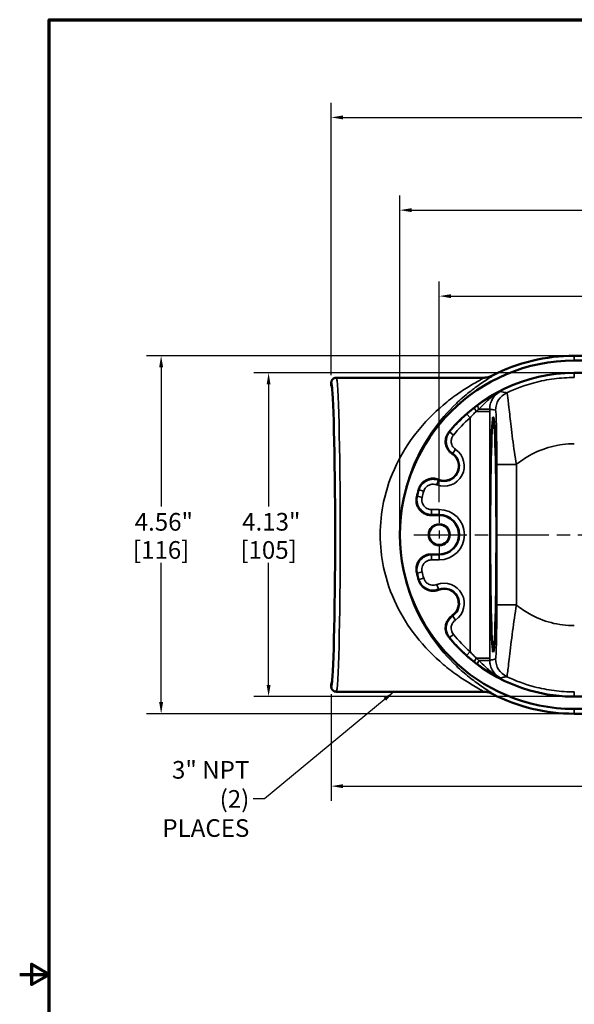
# Model space of a CAD drawing. Units: inches. Extents: x 0.2 to 32.8, y 0.2 to 25.3.
# Drawn here: x 0.2 to 7.3, y 12.4 to 24.9 of the extents above; entities that cross this region are included whole.
import ezdxf

# ---------------------------------------------------------------- set-up
doc = ezdxf.new("R2010")
doc.units = ezdxf.units.IN
doc.header["$LTSCALE"] = 1.5
doc.header["$MEASUREMENT"] = 0
doc.linetypes.add('CHAIN', pattern=[0.7087, 0.4724, -0.0591, 0.1181, -0.0591])
for name, color, linetype, lineweight in [('Border (ANSI)', 7, 'Continuous', 70), ('Center Mark (ANSI)', 7, 'Continuous', 25), ('Centerline (ANSI)', 7, 'Continuous', 25), ('Dimension (ANSI)', 7, 'Continuous', 25), ('Symbol (ANSI)', 7, 'Continuous', 25), ('Visible (ANSI)', 7, 'Continuous', 50), ('Visible Narrow (ANSI)', 7, 'Continuous', 35)]:
    doc.layers.add(name, color=color, linetype=linetype, lineweight=lineweight)
doc.styles.add('Note Text (ANSI)', font='tahoma.ttf')
doc.dimstyles.new('Default (ANSI)', dxfattribs={"dimscale": 1.5, "dimtxt": 0.15, "dimasz": 0.098425, "dimexe": 0.125, "dimexo": 0.0625, "dimgap": 0.031496, "dimtad": 0, "dimtih": 1, "dimtoh": 1, "dimrnd": 1e-08, "dimzin": 4, "dimdsep": 46, "dimtxsty": 'Note Text (ANSI)', "dimcen": 0.09, "dimdle": 0.393701, "dimclrd": 256, "dimclre": 256, "dimclrt": 256, "dimadec": 0, "dimazin": 1, "dimtfac": 0.8, "dimtofl": 0, "dimtmove": 0, "dimatfit": 3, "dimfxl": 1, "dimtolj": 1, "dimtzin": 4, "dimlwd": -1, "dimlwe": -1, "dimarcsym": 0})
doc.dimstyles.new('Default (ANSI)$7', dxfattribs={"dimscale": 1.5, "dimtxt": 0.15, "dimasz": 0.098425, "dimexe": 0.125, "dimexo": 0.0625, "dimgap": 0.031496, "dimtad": 0, "dimtih": 1, "dimtoh": 1, "dimrnd": 1e-08, "dimzin": 4, "dimdsep": 46, "dimtxsty": 'Note Text (ANSI)', "dimcen": 0.09, "dimdle": 0.393701, "dimclrd": 256, "dimclre": 256, "dimclrt": 256, "dimadec": 0, "dimazin": 1, "dimtfac": 0.8, "dimtofl": 0, "dimtmove": 0, "dimatfit": 3, "dimfxl": 1, "dimtolj": 1, "dimtzin": 4, "dimlwd": -1, "dimlwe": -1, "dimarcsym": 0})

# ---------------------------------------------------------------- blocks, each defined once
blk = doc.blocks.new('Borders Default Border')
at = {"layer": 'Border (ANSI)', "flags": 128}
for points in [[(0.3937, 0.3937), (0.3937, 16.6063), (21.6063, 16.6063), (21.6063, 0.3937), (0.3937, 0.3937)], [(0.1437, 8.5), (0.3937, 8.5), (0.2437, 8.5866), (0.2437, 8.4134), (0.3937, 8.5)]]:
    blk.add_lwpolyline(points, dxfattribs=at)
blk = doc.blocks.new('*D22')
at = {"layer": 'Defpoints', "color": 0, "transparency": 16777216}
for p in [(16.807, 21.389), (5.557, 18.672), (16.807, 18.672)]:
    blk.add_point(p, dxfattribs=at)
at = {"layer": 'Dimension (ANSI)', "transparency": 16777216}
for p, q in [((5.557, 18.766), (5.557, 21.576)), ((16.807, 18.766), (16.807, 21.576)), ((5.705, 21.389), (10.649, 21.389)), ((16.66, 21.389), (11.716, 21.389))]:
    blk.add_line(p, q, dxfattribs=at)
for points in [[(5.705, 21.413), (5.705, 21.364), (5.557, 21.389)], [(16.66, 21.413), (16.66, 21.364), (16.807, 21.389)]]:
    blk.add_solid(points, dxfattribs=at)
at = {"layer": 'Dimension (ANSI)', "transparency": 16777216, "char_height": 0.225, "attachment_point": 5, "style": 'Note Text (ANSI)'}
for s, insert in [('\\A1; 11.25"', (11.182, 21.553)), ('\\A1;[286]', (11.182, 21.194))]:
    blk.add_mtext(s, dxfattribs=dict(at, insert=insert))
blk = doc.blocks.new('*D23')
at = {"layer": 'Defpoints', "color": 0, "transparency": 16777216}
for p in [(5.057, 22.484), (5.057, 18.35), (17.307, 18.35)]:
    blk.add_point(p, dxfattribs=at)
at = {"layer": 'Dimension (ANSI)', "transparency": 16777216}
for p, q in [((5.057, 18.444), (5.057, 22.672)), ((17.307, 18.444), (17.307, 22.672)), ((5.205, 22.484), (10.649, 22.484)), ((17.16, 22.484), (11.716, 22.484))]:
    blk.add_line(p, q, dxfattribs=at)
for points in [[(5.205, 22.509), (5.205, 22.459), (5.057, 22.484)], [(17.16, 22.509), (17.16, 22.459), (17.307, 22.484)]]:
    blk.add_solid(points, dxfattribs=at)
at = {"layer": 'Dimension (ANSI)', "transparency": 16777216, "char_height": 0.225, "attachment_point": 5, "style": 'Note Text (ANSI)'}
for s, insert in [('\\A1; 12.25"', (11.182, 22.648)), ('\\A1;[311]', (11.182, 22.29))]:
    blk.add_mtext(s, dxfattribs=dict(at, insert=insert))
blk = doc.blocks.new('*D24')
at = {"layer": 'Defpoints', "color": 0, "transparency": 16777216}
for p in [(17.307, 23.665), (4.182, 20.288), (17.307, 18.35)]:
    blk.add_point(p, dxfattribs=at)
at = {"layer": 'Dimension (ANSI)', "transparency": 16777216}
for p, q in [((4.182, 20.381), (4.182, 23.852)), ((17.307, 18.444), (17.307, 23.852)), ((4.33, 23.665), (10.211, 23.665)), ((17.16, 23.665), (11.279, 23.665))]:
    blk.add_line(p, q, dxfattribs=at)
for points in [[(4.33, 23.69), (4.33, 23.64), (4.182, 23.665)], [(17.16, 23.69), (17.16, 23.64), (17.307, 23.665)]]:
    blk.add_solid(points, dxfattribs=at)
at = {"layer": 'Dimension (ANSI)', "transparency": 16777216, "char_height": 0.225, "attachment_point": 5, "style": 'Note Text (ANSI)'}
for s, insert in [('\\A1; 13.13"', (10.745, 23.829)), ('\\A1;[333]', (10.745, 23.471))]:
    blk.add_mtext(s, dxfattribs=dict(at, insert=insert))
blk = doc.blocks.new('*D25')
at = {"layer": 'Defpoints', "color": 0, "transparency": 16777216}
for p in [(14.745, 16.619), (4.182, 16.413), (14.745, 15.148)]:
    blk.add_point(p, dxfattribs=at)
at = {"layer": 'Dimension (ANSI)', "transparency": 16777216}
for p, q in [((14.745, 16.526), (14.745, 14.96)), ((4.182, 16.319), (4.182, 14.96)), ((4.33, 15.148), (8.93, 15.148)), ((14.597, 15.148), (9.998, 15.148))]:
    blk.add_line(p, q, dxfattribs=at)
for points in [[(4.33, 15.172), (4.33, 15.123), (4.182, 15.148)], [(14.597, 15.172), (14.597, 15.123), (14.745, 15.148)]]:
    blk.add_solid(points, dxfattribs=at)
at = {"layer": 'Dimension (ANSI)', "transparency": 16777216, "char_height": 0.225, "attachment_point": 5, "style": 'Note Text (ANSI)'}
for s, insert in [('\\A1; 10.56"', (9.464, 15.312)), ('\\A1;[268]', (9.464, 14.953))]:
    blk.add_mtext(s, dxfattribs=dict(at, insert=insert))
blk = doc.blocks.new('*D26')
at = {"layer": 'Defpoints', "color": 0, "transparency": 16777216}
for p in [(7.276, 20.63), (2.016, 16.07), (7.276, 16.07)]:
    blk.add_point(p, dxfattribs=at)
at = {"layer": 'Dimension (ANSI)', "transparency": 16777216}
for p, q in [((7.182, 20.63), (1.828, 20.63)), ((2.016, 20.483), (2.016, 18.709)), ((2.016, 16.218), (2.016, 17.992)), ((7.182, 16.07), (1.828, 16.07))]:
    blk.add_line(p, q, dxfattribs=at)
for points in [[(1.991, 20.483), (2.041, 20.483), (2.016, 20.63)], [(1.991, 16.218), (2.041, 16.218), (2.016, 16.07)]]:
    blk.add_solid(points, dxfattribs=at)
at = {"layer": 'Dimension (ANSI)', "transparency": 16777216, "char_height": 0.225, "attachment_point": 5, "style": 'Note Text (ANSI)'}
for s, insert in [('\\A1; 4.56"', (2.016, 18.514)), ('\\A1;[116]', (2.016, 18.156))]:
    blk.add_mtext(s, dxfattribs=dict(at, insert=insert))
blk = doc.blocks.new('*D27')
at = {"layer": 'Defpoints', "color": 0, "transparency": 16777216}
for p in [(7.276, 20.413), (3.384, 16.288), (7.276, 16.288)]:
    blk.add_point(p, dxfattribs=at)
at = {"layer": 'Dimension (ANSI)', "transparency": 16777216}
for p, q in [((7.182, 20.413), (3.197, 20.413)), ((3.384, 20.265), (3.384, 18.709)), ((3.384, 16.435), (3.384, 17.991)), ((7.182, 16.288), (3.197, 16.288))]:
    blk.add_line(p, q, dxfattribs=at)
for points in [[(3.36, 20.265), (3.409, 20.265), (3.384, 20.413)], [(3.36, 16.435), (3.409, 16.435), (3.384, 16.288)]]:
    blk.add_solid(points, dxfattribs=at)
at = {"layer": 'Dimension (ANSI)', "transparency": 16777216, "char_height": 0.225, "attachment_point": 5, "style": 'Note Text (ANSI)'}
for s, insert in [('\\A1; 4.13"', (3.384, 18.515)), ('\\A1;[105]', (3.384, 18.156))]:
    blk.add_mtext(s, dxfattribs=dict(at, insert=insert))

msp = doc.modelspace()

# ---------------------------------------------------------------- linework, layer by layer
at = {"layer": 'Center Mark (ANSI)', "linetype": 'CHAIN', "ltscale": 0.238406}
msp.add_line((5.557, 18.672), (5.557, 18.028), dxfattribs=at)
at = {"layer": 'Centerline (ANSI)', "linetype": 'CHAIN', "ltscale": 0.952448}
msp.add_line((5.235, 18.35), (17.129, 18.35), dxfattribs=at)
at = {"layer": 'Visible (ANSI)'}
for p, q in [((15.089, 20.63), (7.276, 20.63)), ((15.089, 20.569), (7.276, 20.569)), ((4.245, 20.35), (6.119, 20.35)), ((7.276, 20.413), (15.089, 20.413)), ((4.182, 20.288), (4.182, 20.247)), ((5.557, 18.6), (5.453, 18.6)), ((5.453, 18.1), (5.557, 18.1)), ((4.182, 16.454), (4.182, 16.413)), ((4.245, 16.35), (6.119, 16.35)), ((15.089, 16.288), (7.276, 16.288)), ((7.276, 16.131), (15.089, 16.131)), ((7.276, 16.07), (15.089, 16.07))]:
    msp.add_line(p, q, dxfattribs=at)
for radius in [0.134, 0.13]:
    msp.add_circle((5.557, 18.35), radius, dxfattribs=at)
for centre, radius, start, end in [((7.276, 18.35), 2.219, 90, 270), ((7.276, 18.35), 2.28, 90, 117.1798), ((7.276, 18.35), 2.062, 90, 140.7043), ((5.618, 19.225), 0.188, 247.9113, 56.4524), ((7.276, 18.35), 2.062, 163.6595, 166.5075), ((5.557, 18.35), 0.25, 270, 90), ((7.276, 18.35), 2.063, 193.4925, 196.3405), ((5.618, 17.475), 0.187, 303.5476, 112.0887), ((7.276, 18.35), 2.062, 219.2957, 270), ((7.276, 18.35), 2.28, 242.8202, 270)]:
    msp.add_arc(centre, radius, start, end, dxfattribs=at)
msp.add_ellipse((4.181, 18.35), major_axis=(0, 1.897), ratio=0.026195, start_param=3.167782, end_param=6.256996, dxfattribs=at)
msp.add_ellipse((6.245, 18.35), major_axis=(0, -1.497), ratio=0.026186, dxfattribs=at)
for points, knots in [([(4.245, 20.35), (4.245, 20.35), (4.245, 20.35), (4.236, 20.35), (4.228, 20.348), (4.213, 20.342), (4.206, 20.337), (4.195, 20.326), (4.19, 20.319), (4.184, 20.304), (4.182, 20.296), (4.182, 20.288)], [-0.0005701, -0.0005701, -0.0005701, -0.0005701, 0, 0, 0.0635993, 0.0635993, 0.1256289, 0.1256289, 0.187637, 0.187637, 0.2496329, 0.2496329, 0.2496329, 0.2496329]), ([(6.129, 20.35), (6.129, 20.35), (6.128, 20.35), (6.127, 20.35), (6.126, 20.35), (6.125, 20.35), (6.124, 20.35), (6.123, 20.35), (6.122, 20.35), (6.12, 20.35), (6.12, 20.35), (6.119, 20.35)], [9.4091955, 9.4091955, 9.4091955, 9.4091955, 9.41232266, 9.41232266, 9.41544982, 9.41544982, 9.41857698, 9.41857698, 9.42170415, 9.42170415, 9.42483131, 9.42483131, 9.42483131, 9.42483131]), ([(6.234, 20.378), (6.216, 20.369), (6.197, 20.362), (6.162, 20.353), (6.146, 20.351), (6.129, 20.35)], [0, 0, 0, 0, 0.1519806, 0.1519806, 0.276375, 0.276375, 0.276375, 0.276375]), ([(5.68, 19.656), (5.665, 19.638), (5.653, 19.616), (5.639, 19.569), (5.636, 19.545), (5.641, 19.496), (5.648, 19.472), (5.666, 19.437), (5.675, 19.424), (5.696, 19.4), (5.708, 19.39), (5.722, 19.381)], [0, 0, 0, 0, 0.1861504, 0.1861504, 0.3721848, 0.3721848, 0.5581381, 0.5581381, 0.6779721, 0.6779721, 0.7978056, 0.7978056, 0.7978056, 0.7978056]), ([(5.547, 19.051), (5.525, 19.061), (5.501, 19.065), (5.452, 19.065), (5.428, 19.06), (5.383, 19.042), (5.362, 19.028), (5.334, 19), (5.324, 18.987), (5.308, 18.96), (5.301, 18.946), (5.297, 18.93)], [0, 0, 0, 0, 0.1860588, 0.1860588, 0.3720324, 0.3720324, 0.5579954, 0.5579954, 0.6778924, 0.6778924, 0.7978001, 0.7978001, 0.7978001, 0.7978001]), ([(5.271, 18.831), (5.265, 18.808), (5.264, 18.783), (5.271, 18.735), (5.28, 18.712), (5.305, 18.67), (5.322, 18.652), (5.357, 18.625), (5.375, 18.616), (5.413, 18.603), (5.433, 18.6), (5.453, 18.6)], [0, 0, 0, 0, 0.1861709, 0.1861709, 0.3722145, 0.3722145, 0.5581648, 0.5581648, 0.7103257, 0.7103257, 0.8625085, 0.8625085, 0.8625085, 0.8625085]), ([(5.453, 18.1), (5.429, 18.1), (5.404, 18.095), (5.359, 18.077), (5.339, 18.063), (5.304, 18.029), (5.29, 18.009), (5.273, 17.968), (5.268, 17.948), (5.264, 17.908), (5.266, 17.888), (5.271, 17.869)], [0, 0, 0, 0, 0.1860696, 0.1860696, 0.3720341, 0.3720341, 0.5579741, 0.5579741, 0.7102213, 0.7102213, 0.8625022, 0.8625022, 0.8625022, 0.8625022]), ([(5.297, 17.77), (5.304, 17.746), (5.315, 17.725), (5.346, 17.686), (5.365, 17.671), (5.407, 17.647), (5.431, 17.639), (5.471, 17.635), (5.486, 17.635), (5.518, 17.639), (5.533, 17.643), (5.547, 17.649)], [0, 0, 0, 0, 0.1861524, 0.1861524, 0.3721887, 0.3721887, 0.5581426, 0.5581426, 0.6779749, 0.6779749, 0.7978057, 0.7978057, 0.7978057, 0.7978057]), ([(5.722, 17.319), (5.701, 17.305), (5.684, 17.288), (5.656, 17.248), (5.647, 17.225), (5.637, 17.177), (5.636, 17.153), (5.644, 17.113), (5.648, 17.098), (5.662, 17.07), (5.67, 17.056), (5.68, 17.044)], [0, 0, 0, 0, 0.1860569, 0.1860569, 0.3720298, 0.3720298, 0.5579937, 0.5579937, 0.6778907, 0.6778907, 0.7978, 0.7978, 0.7978, 0.7978]), ([(4.245, 16.35), (4.245, 16.35), (4.245, 16.35), (4.236, 16.35), (4.228, 16.352), (4.213, 16.358), (4.206, 16.363), (4.195, 16.375), (4.19, 16.381), (4.184, 16.396), (4.182, 16.405), (4.182, 16.413)], [-0.0005701, -0.0005701, -0.0005701, -0.0005701, 0, 0, 0.0635993, 0.0635993, 0.1256289, 0.1256289, 0.187637, 0.187637, 0.2496329, 0.2496329, 0.2496329, 0.2496329]), ([(6.119, 16.35), (6.12, 16.35), (6.12, 16.35), (6.122, 16.35), (6.123, 16.35), (6.124, 16.35), (6.125, 16.35), (6.126, 16.35), (6.127, 16.35), (6.128, 16.35), (6.129, 16.35), (6.129, 16.35)], [28.8543152, 28.8543152, 28.8543152, 28.8543152, 28.85744237, 28.85744237, 28.86056953, 28.86056953, 28.86369669, 28.86369669, 28.86682386, 28.86682386, 28.86995102, 28.86995102, 28.86995102, 28.86995102]), ([(6.129, 16.35), (6.146, 16.349), (6.162, 16.347), (6.197, 16.338), (6.216, 16.332), (6.234, 16.322)], [0.0268788, 0.0268788, 0.0268788, 0.0268788, 0.1512776, 0.1512776, 0.3032636, 0.3032636, 0.3032636, 0.3032636])]:
    msp.add_open_spline(points, degree=3, knots=knots, dxfattribs=at)
for points in [[(6.234, 20.378), (6.234, 20.378), (6.234, 20.378), (6.235, 20.379)], [(6.235, 16.322), (6.234, 16.322), (6.234, 16.322), (6.234, 16.322)]]:
    msp.add_open_spline(points, degree=3, dxfattribs=at)
at = {"layer": 'Visible Narrow (ANSI)'}
for p, q in [((7.276, 20.569), (7.276, 20.63)), ((7.276, 20.413), (7.276, 20.352)), ((6.059, 19.951), (6.199, 19.951)), ((6.199, 19.921), (6.199, 19.951)), ((5.949, 19.84), (5.908, 19.886)), ((5.949, 19.84), (5.949, 16.861)), ((6.027, 19.921), (6.199, 19.921)), ((6.199, 16.779), (6.199, 19.921)), ((5.689, 19.66), (5.738, 19.62)), ((5.728, 19.386), (5.763, 19.438)), ((6.289, 19.244), (6.289, 17.456)), ((6.289, 19.244), (6.539, 19.244)), ((6.539, 17.456), (6.539, 19.244)), ((5.547, 19.044), (5.525, 18.985)), ((5.278, 18.84), (5.338, 18.825)), ((5.299, 18.921), (5.359, 18.903)), ((5.46, 18.608), (5.46, 18.67)), ((5.557, 18.67), (5.46, 18.67)), ((5.46, 18.608), (5.557, 18.608)), ((5.557, 18.608), (5.557, 18.67)), ((5.557, 18.6), (5.557, 18.608)), ((5.46, 18.093), (5.46, 18.03)), ((5.557, 18.093), (5.46, 18.093)), ((5.557, 18.1), (5.557, 18.093)), ((5.557, 18.093), (5.557, 18.03)), ((5.46, 18.03), (5.557, 18.03)), ((5.278, 17.861), (5.338, 17.876)), ((5.299, 17.78), (5.359, 17.797)), ((5.547, 17.657), (5.525, 17.715)), ((6.289, 17.456), (6.539, 17.456)), ((5.728, 17.314), (5.763, 17.263)), ((5.689, 17.04), (5.738, 17.08)), ((5.908, 16.814), (5.949, 16.861)), ((6.199, 16.779), (6.027, 16.779)), ((6.199, 16.749), (6.059, 16.749)), ((6.199, 16.749), (6.199, 16.779)), ((7.276, 16.288), (7.276, 16.348)), ((7.276, 16.131), (7.276, 16.07))]:
    msp.add_line(p, q, dxfattribs=at)
for centre, radius, start, end in [((7.276, 18.35), 2.058, 131.6989, 140.4627), ((7.276, 18.35), 1.995, 131.6989, 140.4627), ((5.618, 19.225), 0.257, 248.7686, 55.5951), ((5.618, 19.225), 0.195, 248.7686, 55.5951), ((7.276, 18.35), 2.058, 163.901, 166.2382), ((7.276, 18.35), 1.995, 163.901, 166.2382), ((5.557, 18.35), 0.32, 270, 90), ((5.557, 18.35), 0.257, 270, 90), ((7.276, 18.35), 2.058, 193.7618, 196.099), ((7.276, 18.35), 1.995, 193.7618, 196.099), ((5.618, 17.475), 0.257, 304.4049, 111.2314), ((5.618, 17.475), 0.195, 304.4049, 111.2314), ((7.276, 18.35), 1.995, 219.5373, 228.3011), ((7.276, 18.35), 2.058, 219.5373, 228.3011)]:
    msp.add_arc(centre, radius, start, end, dxfattribs=at)
for centre, major_axis, ratio, start_param, end_param in [((4.245, 18.35), (0, 2), 0.025368, 3.141593, 6.283185), ((4.183, 18.35), (0, -1.937), 0.026186, 6.282341, 9.425622), ((6.524, 19.933), (0.064, 0.242), 0.999634, 0.700815, 1.827627), ((6.047, 19.921), (-0.0383, 0.0494), 0.251909, 0.018035, 1.377922), ((6.087, 19.951), (-0.0369, 0.0504), 0.368983, 0.018779, 1.306998), ((6.047, 16.779), (-0.0383, -0.0494), 0.251909, 4.905264, 6.26515), ((6.087, 16.749), (-0.0369, -0.0504), 0.368983, 4.976187, 6.264407), ((6.524, 16.768), (0.064, -0.242), 0.999634, 4.455558, 5.58237)]:
    msp.add_ellipse(centre, major_axis=major_axis, ratio=ratio, start_param=start_param, end_param=end_param, dxfattribs=at)
for points, knots in [([(6.119, 20.35), (6.122, 20.35), (6.121, 20.349), (6.114, 20.342), (6.106, 20.337), (6.066, 20.313), (6.015, 20.285), (5.905, 20.219), (5.848, 20.182), (5.73, 20.1), (5.669, 20.053), (5.488, 19.901), (5.368, 19.781), (5.167, 19.522), (5.082, 19.389), (4.941, 19.096), (4.884, 18.936), (4.82, 18.632), (4.805, 18.491), (4.805, 18.35), (4.805, 18.209), (4.82, 18.068), (4.884, 17.764), (4.941, 17.604), (5.082, 17.312), (5.167, 17.179), (5.368, 16.92), (5.488, 16.8), (5.669, 16.647), (5.73, 16.601), (5.848, 16.518), (5.905, 16.482), (6.015, 16.415), (6.066, 16.387), (6.106, 16.363), (6.114, 16.358), (6.121, 16.352), (6.122, 16.35), (6.119, 16.35)], [9.424831, 9.424831, 9.424831, 9.424831, 9.812231, 9.812231, 10.227864, 10.227864, 11.316232, 11.316232, 12.231252, 12.231252, 13.146272, 13.146272, 14.927514, 14.927514, 16.43078, 16.43078, 17.931579, 17.931579, 19.139573, 19.139573, 19.139573, 20.347568, 20.347568, 21.848366, 21.848366, 23.351633, 23.351633, 25.132875, 25.132875, 26.047895, 26.047895, 26.962915, 26.962915, 28.051282, 28.051282, 28.466915, 28.466915, 28.854315, 28.854315, 28.854315, 28.854315]), ([(6.234, 16.322), (6.236, 16.323), (6.235, 16.324), (6.229, 16.331), (6.222, 16.336), (6.186, 16.361), (6.14, 16.39), (6.042, 16.458), (5.991, 16.494), (5.885, 16.579), (5.83, 16.626), (5.667, 16.781), (5.56, 16.903), (5.379, 17.165), (5.303, 17.3), (5.176, 17.596), (5.126, 17.758), (5.068, 18.065), (5.055, 18.208), (5.055, 18.35), (5.055, 18.493), (5.068, 18.635), (5.126, 18.943), (5.176, 19.104), (5.303, 19.401), (5.379, 19.535), (5.56, 19.798), (5.667, 19.92), (5.83, 20.074), (5.885, 20.122), (5.991, 20.206), (6.042, 20.243), (6.14, 20.311), (6.186, 20.34), (6.222, 20.364), (6.229, 20.37), (6.235, 20.376), (6.236, 20.378), (6.234, 20.378)], [-28.837668, -28.837668, -28.837668, -28.837668, -28.466915, -28.466915, -28.051282, -28.051282, -26.962915, -26.962915, -26.047895, -26.047895, -25.132875, -25.132875, -23.351633, -23.351633, -21.848366, -21.848366, -20.347568, -20.347568, -19.139573, -19.139573, -19.139573, -17.931579, -17.931579, -16.43078, -16.43078, -14.927514, -14.927514, -13.146272, -13.146272, -12.231252, -12.231252, -11.316232, -11.316232, -10.227864, -10.227864, -9.812231, -9.812231, -9.441478, -9.441478, -9.441478, -9.441478]), ([(7.276, 20.352), (7.19, 20.352), (7.104, 20.347), (6.933, 20.325), (6.849, 20.308), (6.766, 20.286), (6.646, 20.255), (6.529, 20.212), (6.417, 20.159)], [25.836464, 25.836464, 25.836464, 25.836464, 26.215954, 26.215954, 26.595444, 26.595444, 26.595444, 27.142155, 27.142155, 27.142155, 27.142155]), ([(6.334, 20.173), (6.315, 20.164), (6.296, 20.154), (6.239, 20.124), (6.199, 20.101), (6.122, 20.052), (6.086, 20.028), (6.05, 20.002)], [-1.086606, -1.086606, -1.086606, -1.086606, -0.839523, -0.839523, -0.36018, -0.36018, 0, 0, 0, 0]), ([(6.059, 19.951), (6.088, 19.979), (6.116, 20.007), (6.182, 20.068), (6.221, 20.102), (6.286, 20.147), (6.31, 20.161), (6.334, 20.173)], [0, 0, 0, 0, 0.36018, 0.36018, 0.839523, 0.839523, 1.086606, 1.086606, 1.086606, 1.086606]), ([(6.199, 19.951), (6.199, 19.976), (6.203, 20.001), (6.222, 20.063), (6.243, 20.099), (6.29, 20.146), (6.311, 20.161), (6.334, 20.173)], [-1.389002, -1.389002, -1.389002, -1.389002, -1.008488, -1.008488, -0.399665, -0.399665, 0, 0, 0, 0]), ([(6.417, 20.159), (6.415, 20.159), (6.412, 20.159), (6.398, 20.162), (6.385, 20.165), (6.372, 20.167), (6.361, 20.169), (6.35, 20.171), (6.337, 20.173), (6.336, 20.173), (6.334, 20.173)], [1.23194098, 1.23194098, 1.23194098, 1.23194098, 1.23464212, 1.23464212, 1.25104824, 1.25104824, 1.25104824, 1.26522815, 1.26522815, 1.26704464, 1.26704464, 1.26704464, 1.26704464]), ([(6.539, 19.244), (6.531, 19.296), (6.522, 19.349), (6.498, 19.514), (6.484, 19.626), (6.461, 19.819), (6.452, 19.901), (6.436, 20.038), (6.429, 20.092), (6.421, 20.146), (6.418, 20.158), (6.417, 20.159)], [0, 0, 0, 0, 0.317173, 0.317173, 0.981267, 0.981267, 1.5586, 1.5586, 2.145332, 2.145332, 2.55402, 2.55402, 2.55402, 2.55402]), ([(6.008, 19.97), (5.991, 19.957), (5.974, 19.944), (5.941, 19.916), (5.924, 19.901), (5.908, 19.886)], [0, 0, 0, 0, 0.1631803, 0.1631803, 0.3263605, 0.3263605, 0.3263605, 0.3263605]), ([(6.05, 20.002), (6.043, 19.997), (6.036, 19.991), (6.022, 19.981), (6.015, 19.976), (6.008, 19.97)], [0, 0, 0, 0, 0.0672702, 0.0672702, 0.1345404, 0.1345404, 0.1345404, 0.1345404]), ([(6.027, 19.921), (6.033, 19.926), (6.038, 19.932), (6.049, 19.942), (6.054, 19.947), (6.059, 19.951)], [-0.1345404, -0.1345404, -0.1345404, -0.1345404, -0.0672702, -0.0672702, 0, 0, 0, 0]), ([(6.199, 19.951), (6.2, 19.951), (6.202, 19.951), (6.213, 19.948), (6.223, 19.946), (6.233, 19.943), (6.245, 19.94), (6.257, 19.937), (6.27, 19.934), (6.272, 19.933), (6.274, 19.933)], [-1.26709782, -1.26709782, -1.26709782, -1.26709782, -1.26522815, -1.26522815, -1.25104824, -1.25104824, -1.25104824, -1.23464212, -1.23464212, -1.23194098, -1.23194098, -1.23194098, -1.23194098]), ([(5.949, 19.84), (5.962, 19.854), (5.975, 19.868), (6.001, 19.895), (6.014, 19.908), (6.027, 19.921)], [-0.3263605, -0.3263605, -0.3263605, -0.3263605, -0.1631803, -0.1631803, 0, 0, 0, 0]), ([(6.274, 19.933), (6.275, 19.932), (6.277, 19.924), (6.28, 19.885), (6.282, 19.845), (6.285, 19.745), (6.286, 19.684), (6.288, 19.54), (6.289, 19.455), (6.289, 19.327), (6.289, 19.286), (6.289, 19.244)], [-2.55402, -2.55402, -2.55402, -2.55402, -2.145332, -2.145332, -1.5586, -1.5586, -0.981267, -0.981267, -0.317173, -0.317173, 0, 0, 0, 0]), ([(5.689, 19.66), (5.682, 19.651), (5.675, 19.64), (5.66, 19.613), (5.653, 19.594), (5.645, 19.55), (5.646, 19.524), (5.658, 19.467), (5.674, 19.437), (5.706, 19.403), (5.717, 19.394), (5.728, 19.386)], [0, 0, 0, 0, 0.0618553, 0.0618553, 0.1608239, 0.1608239, 0.289483, 0.289483, 0.4567399, 0.4567399, 0.5270528, 0.5270528, 0.5270528, 0.5270528]), ([(5.763, 19.438), (5.756, 19.443), (5.749, 19.449), (5.727, 19.472), (5.717, 19.492), (5.708, 19.53), (5.708, 19.547), (5.713, 19.576), (5.718, 19.589), (5.728, 19.607), (5.732, 19.614), (5.738, 19.62)], [-0.5270528, -0.5270528, -0.5270528, -0.5270528, -0.4567399, -0.4567399, -0.289483, -0.289483, -0.1608239, -0.1608239, -0.0618553, -0.0618553, 0, 0, 0, 0]), ([(6.539, 19.244), (6.592, 19.287), (6.647, 19.325), (6.791, 19.407), (6.884, 19.445), (6.981, 19.47), (7.029, 19.483), (7.078, 19.493), (7.177, 19.506), (7.226, 19.509), (7.276, 19.509)], [-27.861884, -27.861884, -27.861884, -27.861884, -27.354423, -27.354423, -26.595444, -26.595444, -26.595444, -26.215954, -26.215954, -25.836464, -25.836464, -25.836464, -25.836464]), ([(5.547, 19.044), (5.536, 19.048), (5.524, 19.051), (5.493, 19.057), (5.473, 19.057), (5.429, 19.051), (5.405, 19.042), (5.355, 19.013), (5.331, 18.988), (5.309, 18.947), (5.303, 18.934), (5.299, 18.921)], [0, 0, 0, 0, 0.0618226, 0.0618226, 0.1607388, 0.1607388, 0.2893299, 0.2893299, 0.4564983, 0.4564983, 0.5270528, 0.5270528, 0.5270528, 0.5270528]), ([(5.359, 18.903), (5.362, 18.912), (5.366, 18.921), (5.381, 18.948), (5.396, 18.965), (5.43, 18.985), (5.446, 18.99), (5.475, 18.994), (5.489, 18.994), (5.509, 18.99), (5.517, 18.988), (5.525, 18.985)], [-0.5270528, -0.5270528, -0.5270528, -0.5270528, -0.4564983, -0.4564983, -0.2893299, -0.2893299, -0.1607388, -0.1607388, -0.0618226, -0.0618226, 0, 0, 0, 0]), ([(5.547, 19.044), (5.547, 19.045), (5.547, 19.046), (5.547, 19.047), (5.547, 19.049), (5.547, 19.05), (5.547, 19.051)], [0.6315157, 0.6315157, 0.6315157, 0.6315157, 0.9774428, 0.9774428, 0.9774428, 1.3504366, 1.3504366, 1.3504366, 1.3504366]), ([(5.278, 18.84), (5.277, 18.839), (5.276, 18.837), (5.275, 18.836), (5.273, 18.835), (5.272, 18.833), (5.271, 18.831)], [0.675049321, 0.675049321, 0.675049321, 0.675049321, 0.676310012, 0.676310012, 0.676310012, 0.678077728, 0.678077728, 0.678077728, 0.678077728]), ([(5.278, 18.84), (5.275, 18.828), (5.273, 18.816), (5.272, 18.784), (5.274, 18.765), (5.286, 18.721), (5.297, 18.698), (5.334, 18.653), (5.361, 18.632), (5.413, 18.612), (5.437, 18.608), (5.46, 18.608)], [0, 0, 0, 0, 0.0618651, 0.0618651, 0.1608493, 0.1608493, 0.2895287, 0.2895287, 0.456812, 0.456812, 0.5748679, 0.5748679, 0.5748679, 0.5748679]), ([(5.297, 18.93), (5.297, 18.929), (5.298, 18.927), (5.298, 18.925), (5.299, 18.924), (5.299, 18.922), (5.299, 18.921)], [-1.3462793, -1.3462793, -1.3462793, -1.3462793, -0.9774428, -0.9774428, -0.9774428, -0.6287442, -0.6287442, -0.6287442, -0.6287442]), ([(5.46, 18.67), (5.444, 18.67), (5.429, 18.673), (5.394, 18.687), (5.376, 18.7), (5.351, 18.73), (5.344, 18.746), (5.336, 18.775), (5.334, 18.788), (5.335, 18.809), (5.337, 18.817), (5.338, 18.825)], [-0.5748679, -0.5748679, -0.5748679, -0.5748679, -0.456812, -0.456812, -0.2895287, -0.2895287, -0.1608493, -0.1608493, -0.0618651, -0.0618651, 0, 0, 0, 0]), ([(5.453, 18.6), (5.454, 18.602), (5.456, 18.603), (5.457, 18.605), (5.458, 18.606), (5.459, 18.607), (5.46, 18.608)], [-0.678095241, -0.678095241, -0.678095241, -0.678095241, -0.676310012, -0.676310012, -0.676310012, -0.675061041, -0.675061041, -0.675061041, -0.675061041]), ([(5.46, 18.093), (5.448, 18.093), (5.435, 18.092), (5.404, 18.085), (5.386, 18.079), (5.347, 18.057), (5.327, 18.04), (5.291, 17.994), (5.278, 17.963), (5.271, 17.907), (5.272, 17.883), (5.278, 17.861)], [0, 0, 0, 0, 0.0618307, 0.0618307, 0.1607597, 0.1607597, 0.2893675, 0.2893675, 0.4565577, 0.4565577, 0.5748679, 0.5748679, 0.5748679, 0.5748679]), ([(5.46, 18.093), (5.459, 18.094), (5.458, 18.095), (5.457, 18.096), (5.456, 18.097), (5.454, 18.099), (5.453, 18.1)], [0.675061041, 0.675061041, 0.675061041, 0.675061041, 0.676310012, 0.676310012, 0.676310012, 0.678095241, 0.678095241, 0.678095241, 0.678095241]), ([(5.338, 17.876), (5.335, 17.891), (5.334, 17.906), (5.339, 17.944), (5.348, 17.965), (5.371, 17.995), (5.384, 18.006), (5.411, 18.021), (5.423, 18.025), (5.444, 18.03), (5.452, 18.03), (5.46, 18.03)], [-0.5748679, -0.5748679, -0.5748679, -0.5748679, -0.4565577, -0.4565577, -0.2893675, -0.2893675, -0.1607597, -0.1607597, -0.0618307, -0.0618307, 0, 0, 0, 0]), ([(5.271, 17.869), (5.272, 17.867), (5.273, 17.866), (5.275, 17.864), (5.276, 17.863), (5.277, 17.862), (5.278, 17.861)], [-0.678077728, -0.678077728, -0.678077728, -0.678077728, -0.676310012, -0.676310012, -0.676310012, -0.675049321, -0.675049321, -0.675049321, -0.675049321]), ([(5.299, 17.78), (5.299, 17.778), (5.299, 17.776), (5.298, 17.775), (5.298, 17.773), (5.297, 17.772), (5.297, 17.77)], [-1.1943784, -1.1943784, -1.1943784, -1.1943784, -0.8456798, -0.8456798, -0.8456798, -0.4768432, -0.4768432, -0.4768432, -0.4768432]), ([(5.299, 17.78), (5.303, 17.768), (5.307, 17.757), (5.322, 17.728), (5.333, 17.713), (5.365, 17.681), (5.387, 17.667), (5.441, 17.645), (5.475, 17.641), (5.521, 17.648), (5.534, 17.652), (5.547, 17.657)], [0, 0, 0, 0, 0.0618553, 0.0618553, 0.1608239, 0.1608239, 0.289483, 0.289483, 0.4567399, 0.4567399, 0.5270528, 0.5270528, 0.5270528, 0.5270528]), ([(5.525, 17.715), (5.516, 17.712), (5.507, 17.709), (5.476, 17.705), (5.454, 17.707), (5.418, 17.722), (5.403, 17.731), (5.382, 17.752), (5.374, 17.763), (5.365, 17.782), (5.362, 17.789), (5.359, 17.797)], [-0.5270528, -0.5270528, -0.5270528, -0.5270528, -0.4567399, -0.4567399, -0.289483, -0.289483, -0.1608239, -0.1608239, -0.0618553, -0.0618553, 0, 0, 0, 0]), ([(5.547, 17.649), (5.547, 17.65), (5.547, 17.652), (5.547, 17.653), (5.547, 17.654), (5.547, 17.656), (5.547, 17.657)], [0.4726859, 0.4726859, 0.4726859, 0.4726859, 0.8456798, 0.8456798, 0.8456798, 1.1916068, 1.1916068, 1.1916068, 1.1916068]), ([(6.289, 17.456), (6.289, 17.368), (6.289, 17.28), (6.288, 17.107), (6.286, 17.024), (6.283, 16.887), (6.281, 16.834), (6.277, 16.78), (6.276, 16.768), (6.274, 16.768)], [-2.553979, -2.553979, -2.553979, -2.553979, -1.883055, -1.883055, -1.174037, -1.174037, -0.480817, -0.480817, 0, 0, 0, 0]), ([(6.417, 16.542), (6.419, 16.543), (6.422, 16.559), (6.432, 16.633), (6.441, 16.707), (6.462, 16.892), (6.475, 17.004), (6.505, 17.232), (6.521, 17.346), (6.539, 17.456)], [0, 0, 0, 0, 0.480817, 0.480817, 1.174037, 1.174037, 1.883055, 1.883055, 2.553979, 2.553979, 2.553979, 2.553979]), ([(7.276, 17.192), (7.226, 17.192), (7.177, 17.195), (7.078, 17.208), (7.029, 17.217), (6.981, 17.23), (6.884, 17.255), (6.791, 17.293), (6.647, 17.375), (6.592, 17.413), (6.539, 17.456)], [-1.517959, -1.517959, -1.517959, -1.517959, -1.138469, -1.138469, -0.758979, -0.758979, -0.758979, 0, 0, 0.507461, 0.507461, 0.507461, 0.507461]), ([(5.728, 17.314), (5.718, 17.307), (5.709, 17.3), (5.687, 17.277), (5.675, 17.261), (5.655, 17.221), (5.648, 17.196), (5.645, 17.138), (5.652, 17.105), (5.673, 17.063), (5.681, 17.051), (5.689, 17.04)], [0, 0, 0, 0, 0.0618226, 0.0618226, 0.1607388, 0.1607388, 0.2893299, 0.2893299, 0.4564983, 0.4564983, 0.5270528, 0.5270528, 0.5270528, 0.5270528]), ([(5.738, 17.08), (5.732, 17.087), (5.727, 17.095), (5.713, 17.123), (5.708, 17.145), (5.71, 17.184), (5.715, 17.201), (5.728, 17.227), (5.736, 17.238), (5.75, 17.253), (5.757, 17.258), (5.763, 17.263)], [-0.5270528, -0.5270528, -0.5270528, -0.5270528, -0.4564983, -0.4564983, -0.2893299, -0.2893299, -0.1607388, -0.1607388, -0.0618226, -0.0618226, 0, 0, 0, 0]), ([(5.908, 16.814), (5.924, 16.799), (5.941, 16.785), (5.974, 16.757), (5.991, 16.743), (6.008, 16.73)], [0, 0, 0, 0, 0.1631803, 0.1631803, 0.3263605, 0.3263605, 0.3263605, 0.3263605]), ([(6.027, 16.779), (6.014, 16.792), (6.001, 16.805), (5.975, 16.832), (5.962, 16.846), (5.949, 16.861)], [-0.3263605, -0.3263605, -0.3263605, -0.3263605, -0.1631803, -0.1631803, 0, 0, 0, 0]), ([(6.008, 16.73), (6.015, 16.725), (6.022, 16.719), (6.036, 16.709), (6.043, 16.704), (6.05, 16.699)], [-0.1345404, -0.1345404, -0.1345404, -0.1345404, -0.0672702, -0.0672702, 0, 0, 0, 0]), ([(6.059, 16.749), (6.054, 16.754), (6.049, 16.759), (6.038, 16.769), (6.033, 16.774), (6.027, 16.779)], [0, 0, 0, 0, 0.0672702, 0.0672702, 0.1345404, 0.1345404, 0.1345404, 0.1345404]), ([(6.05, 16.699), (6.086, 16.672), (6.122, 16.648), (6.199, 16.599), (6.239, 16.576), (6.296, 16.546), (6.315, 16.536), (6.334, 16.527)], [-1.085155, -1.085155, -1.085155, -1.085155, -0.724975, -0.724975, -0.245633, -0.245633, 0.001451, 0.001451, 0.001451, 0.001451]), ([(6.334, 16.527), (6.31, 16.539), (6.286, 16.553), (6.221, 16.599), (6.182, 16.632), (6.116, 16.694), (6.088, 16.721), (6.059, 16.749)], [-0.001451, -0.001451, -0.001451, -0.001451, 0.245633, 0.245633, 0.724975, 0.724975, 1.085155, 1.085155, 1.085155, 1.085155]), ([(6.274, 16.768), (6.257, 16.763), (6.24, 16.759), (6.215, 16.753), (6.207, 16.751), (6.199, 16.749)], [1.23194098, 1.23194098, 1.23194098, 1.23194098, 1.25567451, 1.25567451, 1.26709782, 1.26709782, 1.26709782, 1.26709782]), ([(6.334, 16.527), (6.321, 16.534), (6.308, 16.542), (6.269, 16.572), (6.247, 16.598), (6.218, 16.65), (6.209, 16.675), (6.201, 16.717), (6.199, 16.733), (6.199, 16.749)], [-1.389002, -1.389002, -1.389002, -1.389002, -1.156871, -1.156871, -0.642706, -0.642706, -0.247195, -0.247195, 0, 0, 0, 0]), ([(6.334, 16.527), (6.343, 16.528), (6.352, 16.53), (6.38, 16.535), (6.398, 16.538), (6.417, 16.542)], [-1.26704464, -1.26704464, -1.26704464, -1.26704464, -1.25567451, -1.25567451, -1.23194098, -1.23194098, -1.23194098, -1.23194098]), ([(6.417, 16.542), (6.529, 16.489), (6.646, 16.446), (6.766, 16.414), (6.849, 16.392), (6.933, 16.376), (7.104, 16.354), (7.19, 16.348), (7.276, 16.348)], [0.212268, 0.212268, 0.212268, 0.212268, 0.758979, 0.758979, 0.758979, 1.138469, 1.138469, 1.517959, 1.517959, 1.517959, 1.517959])]:
    msp.add_open_spline(points, degree=3, knots=knots, dxfattribs=at)
for points in [[(6.234, 20.378), (6.234, 20.378), (6.234, 20.378), (6.234, 20.378)], [(5.689, 19.66), (5.686, 19.659), (5.683, 19.658), (5.68, 19.656)], [(5.722, 19.381), (5.724, 19.383), (5.726, 19.385), (5.728, 19.386)], [(5.728, 17.314), (5.726, 17.316), (5.724, 17.317), (5.722, 17.319)], [(5.68, 17.044), (5.683, 17.043), (5.686, 17.042), (5.689, 17.04)], [(6.234, 16.322), (6.234, 16.322), (6.234, 16.322), (6.234, 16.322)]]:
    msp.add_open_spline(points, degree=3, dxfattribs=at)

# ---------------------------------------------------------------- block references
at = {"xscale": 1.5, "yscale": 1.5, "zscale": 1.5}
msp.add_blockref('Borders Default Border', (0, 0), dxfattribs=at)

# ---------------------------------------------------------------- texts
at = {"layer": 'Symbol (ANSI)', "insert": (3.139, 14.985), "char_height": 0.225, "width": 1.54437, "attachment_point": 6, "line_spacing_factor": 0.987884, "style": 'Note Text (ANSI)'}
msp.add_mtext('{\\fTahoma|b0|i0;3" NPT\\P\\fTahoma|b0|i0;(2) PLACES}', dxfattribs=at)

# ---------------------------------------------------------------- dimensions: what is measured, and where the dimension line sits
at = {"layer": 'Dimension (ANSI)'}
for base, p1, p2, angle, text, override, picture, middle in [((17.307497217, 23.664959059), (4.182497217, 20.287687734), (17.307497217, 18.350188425), 180, ' <>"\\X[333]', {"dimgap": 0.031496, "dimtih": 0, "dimtoh": 0, "dimdec": 2, "dimpost": '\\X', "dimtol": 0, "dimlim": 0, "dimtp": 0, "dimtm": 0, "dimtdec": 2, "dimatfit": 1}, '*D24', (10.744997217, 23.664959059)), ((5.057, 22.484), (17.307, 18.35), (5.057, 18.35), 180, ' <>"\\X[311]', {"dimgap": 0.031496, "dimtih": 0, "dimtoh": 0, "dimdec": 2, "dimpost": '\\X', "dimtol": 0, "dimlim": 0, "dimtp": 0, "dimtm": 0, "dimtdec": 2, "dimatfit": 1}, '*D23', (11.182, 22.484)), ((16.807, 21.389), (5.557, 18.672), (16.807, 18.672), 180, ' <>"\\X[286]', {"dimgap": 0.031496, "dimtih": 0, "dimtoh": 0, "dimdec": 2, "dimpost": '\\X', "dimtol": 0, "dimlim": 0, "dimtp": 0, "dimtm": 0, "dimtdec": 2, "dimatfit": 1}, '*D22', (11.182, 21.389)), ((2.016, 16.07), (7.276, 20.63), (7.276, 16.07), 90, ' <>"\\X[116]', {"dimgap": 0.031496, "dimdec": 2, "dimpost": '\\X', "dimtol": 0, "dimlim": 0, "dimtp": 0, "dimtm": 0, "dimtdec": 2, "dimatfit": 1}, '*D26', (2.016, 18.35)), ((3.384460527, 16.287688425), (7.276247217, 20.412688425), (7.276247217, 16.287688425), 270, ' <>"\\X[105]', {"dimgap": 0.031496, "dimdec": 2, "dimpost": '\\X', "dimtol": 0, "dimlim": 0, "dimtp": 0, "dimtm": 0, "dimtdec": 2, "dimatfit": 1}, '*D27', (3.384460527, 18.350188425)), ((14.745, 15.148), (4.182, 16.413), (14.745, 16.619), 180, ' <>"\\X[268]', {"dimgap": 0.031496, "dimtih": 0, "dimtoh": 0, "dimdec": 2, "dimpost": '\\X', "dimtol": 0, "dimlim": 0, "dimtp": 0, "dimtm": 0, "dimtdec": 2, "dimatfit": 1}, '*D25', (9.464, 15.148))]:
    dim = msp.add_linear_dim(base=base, p1=p1, p2=p2, angle=angle, text=text, dimstyle='Default (ANSI)', override=override, dxfattribs=at)
    dim.commit()
    dim.dimension.update_dxf_attribs({"geometry": picture, "text_midpoint": middle, "dimtype": 160})

# ---------------------------------------------------------------- leaders
at = {"layer": 'Symbol (ANSI)', "annotation_type": 0, "has_hookline": 1, "hookline_direction": 1, "text_width": 1.521}
msp.add_leader([(4.979, 16.35), (3.334, 14.985), (3.186, 14.985)], dimstyle='Default (ANSI)$7', override={"dimtad": 0}, dxfattribs=at)

doc.saveas('drawing.dxf')
